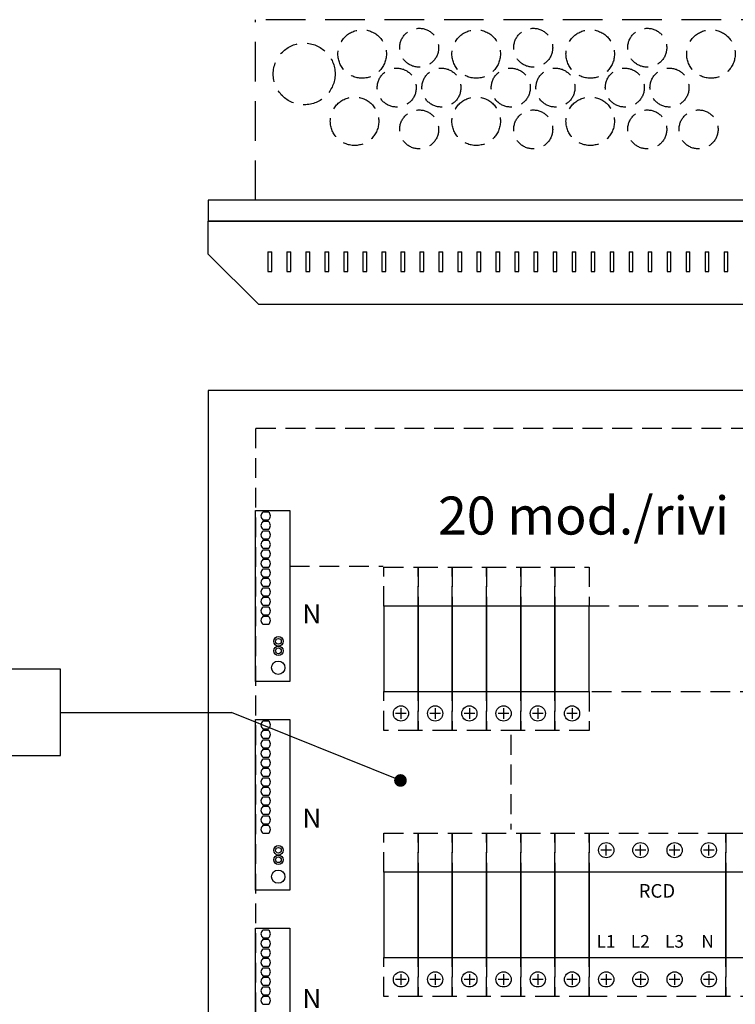
# Model space of a CAD drawing. Extents: x -2640 to 2393, y 0 to 3542.
# Drawn here: x 1042 to 1494, y 1102 to 1724 of the extents above; entities that cross this region are included whole.
import ezdxf

# ---------------------------------------------------------------- set-up
doc = ezdxf.new("R2010")
doc.units = 0
doc.header["$LTSCALE"] = 50
doc.header["$MEASUREMENT"] = 0
doc.linetypes.add('DASHED', pattern=[0.75, 0.5, -0.25])
doc.linetypes.add('HIDDEN', pattern=[0.375, 0.25, -0.125])
for name, color, linetype in [('EHYTV1', 1, 'CONTINUOUS'), ('EHYTV5', 5, 'CONTINUOUS'), ('KATKOV1', 1, 'HIDDEN'), ('KATKOV2', 1, 'DASHED'), ('TEXT15', 1, 'CONTINUOUS')]:
    doc.layers.add(name, color=color, linetype=linetype)
doc.styles.add('ROMANS', font='romans')

msp = doc.modelspace()

# ---------------------------------------------------------------- linework, layer by layer
at = {"layer": 'EHYTV1'}
for p, q in [((1198.96, 1576.8), (1198.96, 1564.52)), ((1198.96, 1576.8), (1201.36, 1576.8)), ((1198.96, 1576.8), (1198.96, 1564.52)), ((1198.96, 1576.8), (1201.36, 1576.8)), ((1201.36, 1564.52), (1201.36, 1576.8)), ((1201.36, 1564.52), (1201.36, 1576.8)), ((1210.96, 1576.8), (1210.96, 1564.52)), ((1210.96, 1576.8), (1213.36, 1576.8)), ((1210.96, 1576.8), (1210.96, 1564.52)), ((1210.96, 1576.8), (1213.36, 1576.8)), ((1213.36, 1564.52), (1213.36, 1576.8)), ((1213.36, 1564.52), (1213.36, 1576.8)), ((1222.96, 1576.8), (1222.96, 1564.52)), ((1222.96, 1576.8), (1225.36, 1576.8)), ((1222.96, 1576.8), (1222.96, 1564.52)), ((1222.96, 1576.8), (1225.36, 1576.8)), ((1225.36, 1564.52), (1225.36, 1576.8)), ((1225.36, 1564.52), (1225.36, 1576.8)), ((1234.96, 1576.8), (1234.96, 1564.52)), ((1234.96, 1576.8), (1237.36, 1576.8)), ((1234.96, 1576.8), (1234.96, 1564.52)), ((1234.96, 1576.8), (1237.36, 1576.8)), ((1237.36, 1564.52), (1237.36, 1576.8)), ((1237.36, 1564.52), (1237.36, 1576.8)), ((1246.96, 1576.8), (1246.96, 1564.52)), ((1246.96, 1576.8), (1249.36, 1576.8)), ((1246.96, 1576.8), (1246.96, 1564.52)), ((1246.96, 1576.8), (1249.36, 1576.8)), ((1249.36, 1564.52), (1249.36, 1576.8)), ((1249.36, 1564.52), (1249.36, 1576.8)), ((1258.96, 1576.8), (1258.96, 1564.52)), ((1258.96, 1576.8), (1261.36, 1576.8)), ((1258.96, 1576.8), (1258.96, 1564.52)), ((1258.96, 1576.8), (1261.36, 1576.8)), ((1261.36, 1564.52), (1261.36, 1576.8)), ((1261.36, 1564.52), (1261.36, 1576.8)), ((1270.96, 1576.8), (1270.96, 1564.52)), ((1270.96, 1576.8), (1273.36, 1576.8)), ((1270.96, 1576.8), (1270.96, 1564.52)), ((1270.96, 1576.8), (1273.36, 1576.8)), ((1273.36, 1564.52), (1273.36, 1576.8)), ((1273.36, 1564.52), (1273.36, 1576.8)), ((1282.96, 1576.8), (1282.96, 1564.52)), ((1282.96, 1576.8), (1285.36, 1576.8)), ((1282.96, 1576.8), (1282.96, 1564.52)), ((1282.96, 1576.8), (1285.36, 1576.8)), ((1285.36, 1564.52), (1285.36, 1576.8)), ((1285.36, 1564.52), (1285.36, 1576.8)), ((1294.96, 1576.8), (1294.96, 1564.52)), ((1294.96, 1576.8), (1297.36, 1576.8)), ((1294.96, 1576.8), (1294.96, 1564.52)), ((1294.96, 1576.8), (1297.36, 1576.8)), ((1297.36, 1564.52), (1297.36, 1576.8)), ((1297.36, 1564.52), (1297.36, 1576.8)), ((1306.96, 1576.8), (1306.96, 1564.52)), ((1306.96, 1576.8), (1309.36, 1576.8)), ((1306.96, 1576.8), (1306.96, 1564.52)), ((1306.96, 1576.8), (1309.36, 1576.8)), ((1309.36, 1564.52), (1309.36, 1576.8)), ((1309.36, 1564.52), (1309.36, 1576.8)), ((1318.96, 1576.8), (1318.96, 1564.52)), ((1318.96, 1576.8), (1321.36, 1576.8)), ((1318.96, 1576.8), (1318.96, 1564.52)), ((1318.96, 1576.8), (1321.36, 1576.8)), ((1321.36, 1564.52), (1321.36, 1576.8)), ((1321.36, 1564.52), (1321.36, 1576.8)), ((1330.96, 1576.8), (1330.96, 1564.52)), ((1330.96, 1576.8), (1333.36, 1576.8)), ((1330.96, 1576.8), (1330.96, 1564.52)), ((1330.96, 1576.8), (1333.36, 1576.8)), ((1333.36, 1564.52), (1333.36, 1576.8)), ((1333.36, 1564.52), (1333.36, 1576.8)), ((1342.96, 1576.8), (1342.96, 1564.52)), ((1342.96, 1576.8), (1345.36, 1576.8)), ((1342.96, 1576.8), (1342.96, 1564.52)), ((1342.96, 1576.8), (1345.36, 1576.8)), ((1345.36, 1564.52), (1345.36, 1576.8)), ((1345.36, 1564.52), (1345.36, 1576.8)), ((1354.96, 1576.8), (1354.96, 1564.52)), ((1354.96, 1576.8), (1357.36, 1576.8)), ((1354.96, 1576.8), (1354.96, 1564.52)), ((1354.96, 1576.8), (1357.36, 1576.8)), ((1357.36, 1564.52), (1357.36, 1576.8)), ((1357.36, 1564.52), (1357.36, 1576.8)), ((1366.96, 1576.8), (1366.96, 1564.52)), ((1366.96, 1576.8), (1369.36, 1576.8)), ((1366.96, 1576.8), (1366.96, 1564.52)), ((1366.96, 1576.8), (1369.36, 1576.8)), ((1369.36, 1564.52), (1369.36, 1576.8)), ((1369.36, 1564.52), (1369.36, 1576.8)), ((1378.96, 1576.8), (1378.96, 1564.52)), ((1378.96, 1576.8), (1381.36, 1576.8)), ((1378.96, 1576.8), (1378.96, 1564.52)), ((1378.96, 1576.8), (1381.36, 1576.8)), ((1381.36, 1564.52), (1381.36, 1576.8)), ((1381.36, 1564.52), (1381.36, 1576.8)), ((1390.96, 1576.8), (1390.96, 1564.52)), ((1390.96, 1576.8), (1393.36, 1576.8)), ((1390.96, 1576.8), (1390.96, 1564.52)), ((1390.96, 1576.8), (1393.36, 1576.8)), ((1393.36, 1564.52), (1393.36, 1576.8)), ((1393.36, 1564.52), (1393.36, 1576.8)), ((1402.96, 1576.8), (1402.96, 1564.52)), ((1402.96, 1576.8), (1405.36, 1576.8)), ((1402.96, 1576.8), (1402.96, 1564.52)), ((1402.96, 1576.8), (1405.36, 1576.8)), ((1405.36, 1564.52), (1405.36, 1576.8)), ((1405.36, 1564.52), (1405.36, 1576.8)), ((1414.96, 1576.8), (1414.96, 1564.52)), ((1414.96, 1576.8), (1417.36, 1576.8)), ((1414.96, 1576.8), (1414.96, 1564.52)), ((1414.96, 1576.8), (1417.36, 1576.8)), ((1417.36, 1564.52), (1417.36, 1576.8)), ((1417.36, 1564.52), (1417.36, 1576.8)), ((1426.96, 1576.8), (1426.96, 1564.52)), ((1426.96, 1576.8), (1429.36, 1576.8)), ((1426.96, 1576.8), (1426.96, 1564.52)), ((1426.96, 1576.8), (1429.36, 1576.8)), ((1429.36, 1564.52), (1429.36, 1576.8)), ((1429.36, 1564.52), (1429.36, 1576.8)), ((1438.96, 1576.8), (1438.96, 1564.52)), ((1438.96, 1576.8), (1441.36, 1576.8)), ((1438.96, 1576.8), (1438.96, 1564.52)), ((1438.96, 1576.8), (1441.36, 1576.8)), ((1441.36, 1564.52), (1441.36, 1576.8)), ((1441.36, 1564.52), (1441.36, 1576.8)), ((1450.96, 1576.8), (1450.96, 1564.52)), ((1450.96, 1576.8), (1453.36, 1576.8)), ((1450.96, 1576.8), (1450.96, 1564.52)), ((1450.96, 1576.8), (1453.36, 1576.8)), ((1453.36, 1564.52), (1453.36, 1576.8)), ((1453.36, 1564.52), (1453.36, 1576.8)), ((1462.96, 1576.8), (1462.96, 1564.52)), ((1462.96, 1576.8), (1465.36, 1576.8)), ((1462.96, 1576.8), (1462.96, 1564.52)), ((1462.96, 1576.8), (1465.36, 1576.8)), ((1465.36, 1564.52), (1465.36, 1576.8)), ((1465.36, 1564.52), (1465.36, 1576.8)), ((1474.96, 1576.8), (1474.96, 1564.52)), ((1474.96, 1576.8), (1477.36, 1576.8)), ((1474.96, 1576.8), (1474.96, 1564.52)), ((1474.96, 1576.8), (1477.36, 1576.8)), ((1477.36, 1564.52), (1477.36, 1576.8)), ((1477.36, 1564.52), (1477.36, 1576.8)), ((1486.96, 1576.8), (1486.96, 1564.52)), ((1486.96, 1576.8), (1489.36, 1576.8)), ((1486.96, 1576.8), (1486.96, 1564.52)), ((1486.96, 1576.8), (1489.36, 1576.8)), ((1489.36, 1564.52), (1489.36, 1576.8)), ((1489.36, 1564.52), (1489.36, 1576.8)), ((1198.96, 1564.52), (1201.36, 1564.52)), ((1198.96, 1564.52), (1201.36, 1564.52)), ((1210.96, 1564.52), (1213.36, 1564.52)), ((1210.96, 1564.52), (1213.36, 1564.52)), ((1222.96, 1564.52), (1225.36, 1564.52)), ((1222.96, 1564.52), (1225.36, 1564.52)), ((1234.96, 1564.52), (1237.36, 1564.52)), ((1234.96, 1564.52), (1237.36, 1564.52)), ((1246.96, 1564.52), (1249.36, 1564.52)), ((1246.96, 1564.52), (1249.36, 1564.52)), ((1258.96, 1564.52), (1261.36, 1564.52)), ((1258.96, 1564.52), (1261.36, 1564.52)), ((1270.96, 1564.52), (1273.36, 1564.52)), ((1270.96, 1564.52), (1273.36, 1564.52)), ((1282.96, 1564.52), (1285.36, 1564.52)), ((1282.96, 1564.52), (1285.36, 1564.52)), ((1294.96, 1564.52), (1297.36, 1564.52)), ((1294.96, 1564.52), (1297.36, 1564.52)), ((1306.96, 1564.52), (1309.36, 1564.52)), ((1306.96, 1564.52), (1309.36, 1564.52)), ((1318.96, 1564.52), (1321.36, 1564.52)), ((1318.96, 1564.52), (1321.36, 1564.52)), ((1330.96, 1564.52), (1333.36, 1564.52)), ((1330.96, 1564.52), (1333.36, 1564.52)), ((1342.96, 1564.52), (1345.36, 1564.52)), ((1342.96, 1564.52), (1345.36, 1564.52)), ((1354.96, 1564.52), (1357.36, 1564.52)), ((1354.96, 1564.52), (1357.36, 1564.52)), ((1366.96, 1564.52), (1369.36, 1564.52)), ((1366.96, 1564.52), (1369.36, 1564.52)), ((1378.96, 1564.52), (1381.36, 1564.52)), ((1378.96, 1564.52), (1381.36, 1564.52)), ((1390.96, 1564.52), (1393.36, 1564.52)), ((1390.96, 1564.52), (1393.36, 1564.52)), ((1402.96, 1564.52), (1405.36, 1564.52)), ((1402.96, 1564.52), (1405.36, 1564.52)), ((1414.96, 1564.52), (1417.36, 1564.52)), ((1414.96, 1564.52), (1417.36, 1564.52)), ((1426.96, 1564.52), (1429.36, 1564.52)), ((1426.96, 1564.52), (1429.36, 1564.52)), ((1438.96, 1564.52), (1441.36, 1564.52)), ((1438.96, 1564.52), (1441.36, 1564.52)), ((1450.96, 1564.52), (1453.36, 1564.52)), ((1450.96, 1564.52), (1453.36, 1564.52)), ((1462.96, 1564.52), (1465.36, 1564.52)), ((1462.96, 1564.52), (1465.36, 1564.52)), ((1474.96, 1564.52), (1477.36, 1564.52)), ((1474.96, 1564.52), (1477.36, 1564.52)), ((1486.96, 1564.52), (1489.36, 1564.52)), ((1486.96, 1564.52), (1489.36, 1564.52)), ((1282.96, 1288.68), (1282.96, 1281.96)), ((1282.96, 1288.68), (1282.96, 1281.96)), ((1304.56, 1288.68), (1304.56, 1281.96)), ((1304.56, 1288.68), (1304.56, 1281.96)), ((1326.16, 1288.68), (1326.16, 1281.96)), ((1326.16, 1288.68), (1326.16, 1281.96)), ((1347.76, 1288.68), (1347.76, 1281.96)), ((1347.76, 1288.68), (1347.76, 1281.96)), ((1369.36, 1288.68), (1369.36, 1281.96)), ((1369.36, 1288.68), (1369.36, 1281.96)), ((1390.96, 1288.68), (1390.96, 1281.96)), ((1390.96, 1288.68), (1390.96, 1281.96)), ((1067.95, 1285.93), (1176.06, 1285.93)), ((1282.66, 1242.96), (1176.06, 1285.93)), ((1286.32, 1285.32), (1279.6, 1285.32)), ((1286.32, 1285.32), (1279.6, 1285.32)), ((1307.92, 1285.32), (1301.2, 1285.32)), ((1307.92, 1285.32), (1301.2, 1285.32)), ((1329.52, 1285.32), (1322.8, 1285.32)), ((1329.52, 1285.32), (1322.8, 1285.32)), ((1351.12, 1285.32), (1344.4, 1285.32)), ((1351.12, 1285.32), (1344.4, 1285.32)), ((1372.72, 1285.32), (1366, 1285.32)), ((1372.72, 1285.32), (1366, 1285.32)), ((1394.32, 1285.32), (1387.6, 1285.32)), ((1394.32, 1285.32), (1387.6, 1285.32)), ((1412.56, 1195.57), (1412.56, 1202.29)), ((1412.56, 1195.57), (1412.56, 1202.29)), ((1434.16, 1195.57), (1434.16, 1202.29)), ((1434.16, 1195.57), (1434.16, 1202.29)), ((1455.76, 1195.57), (1455.76, 1202.29)), ((1455.76, 1195.57), (1455.76, 1202.29)), ((1477.36, 1195.57), (1477.36, 1202.29)), ((1477.36, 1195.57), (1477.36, 1202.29)), ((1415.92, 1198.93), (1409.2, 1198.93)), ((1415.92, 1198.93), (1409.2, 1198.93)), ((1437.52, 1198.93), (1430.8, 1198.93)), ((1437.52, 1198.93), (1430.8, 1198.93)), ((1459.12, 1198.93), (1452.4, 1198.93)), ((1459.12, 1198.93), (1452.4, 1198.93)), ((1480.72, 1198.93), (1474, 1198.93)), ((1480.72, 1198.93), (1474, 1198.93)), ((1488.16, 1185.13), (1401.76, 1185.13)), ((1401.76, 1185.13), (1401.76, 1131.12)), ((1488.16, 1185.13), (1401.76, 1185.13)), ((1401.76, 1185.13), (1401.76, 1131.12)), ((1488.16, 1131.12), (1488.16, 1185.13)), ((1488.16, 1131.12), (1488.16, 1185.13)), ((1401.76, 1131.12), (1488.16, 1131.12)), ((1401.76, 1131.12), (1488.16, 1131.12)), ((1282.96, 1120.68), (1282.96, 1113.96)), ((1282.96, 1120.68), (1282.96, 1113.96)), ((1304.56, 1120.68), (1304.56, 1113.96)), ((1304.56, 1120.68), (1304.56, 1113.96)), ((1326.16, 1120.68), (1326.16, 1113.96)), ((1326.16, 1120.68), (1326.16, 1113.96)), ((1347.76, 1120.68), (1347.76, 1113.96)), ((1347.76, 1120.68), (1347.76, 1113.96)), ((1369.36, 1120.68), (1369.36, 1113.96)), ((1369.36, 1120.68), (1369.36, 1113.96)), ((1390.96, 1120.68), (1390.96, 1113.96)), ((1390.96, 1120.68), (1390.96, 1113.96)), ((1412.56, 1120.68), (1412.56, 1113.96)), ((1412.56, 1120.68), (1412.56, 1113.96)), ((1434.16, 1120.68), (1434.16, 1113.96)), ((1434.16, 1120.68), (1434.16, 1113.96)), ((1455.76, 1120.68), (1455.76, 1113.96)), ((1455.76, 1120.68), (1455.76, 1113.96)), ((1477.36, 1120.68), (1477.36, 1113.96)), ((1477.36, 1120.68), (1477.36, 1113.96)), ((1286.32, 1117.32), (1279.6, 1117.32)), ((1286.32, 1117.32), (1279.6, 1117.32)), ((1307.92, 1117.32), (1301.2, 1117.32)), ((1307.92, 1117.32), (1301.2, 1117.32)), ((1329.52, 1117.32), (1322.8, 1117.32)), ((1329.52, 1117.32), (1322.8, 1117.32)), ((1351.12, 1117.32), (1344.4, 1117.32)), ((1351.12, 1117.32), (1344.4, 1117.32)), ((1372.72, 1117.32), (1366, 1117.32)), ((1372.72, 1117.32), (1366, 1117.32)), ((1394.32, 1117.32), (1387.6, 1117.32)), ((1394.32, 1117.32), (1387.6, 1117.32)), ((1415.92, 1117.32), (1409.2, 1117.32)), ((1415.92, 1117.32), (1409.2, 1117.32)), ((1437.52, 1117.32), (1430.8, 1117.32)), ((1437.52, 1117.32), (1430.8, 1117.32)), ((1459.12, 1117.32), (1452.4, 1117.32)), ((1459.12, 1117.32), (1452.4, 1117.32)), ((1480.72, 1117.32), (1474, 1117.32)), ((1480.72, 1117.32), (1474, 1117.32))]:
    msp.add_line(p, q, dxfattribs=at)
at = {"layer": 'EHYTV1', "linetype": 'CONTINUOUS'}
for p, q in [((1191.16, 1305.58), (1191.16, 1413.58)), ((1191.16, 1413.58), (1212.76, 1413.58)), ((1212.76, 1413.58), (1212.76, 1305.58)), ((1212.76, 1305.58), (1191.16, 1305.58)), ((1191.16, 1173.58), (1191.16, 1281.58)), ((1191.16, 1281.58), (1212.76, 1281.58)), ((1212.76, 1281.58), (1212.76, 1173.58)), ((1212.76, 1173.58), (1191.16, 1173.58)), ((1191.16, 1041.58), (1191.16, 1149.58)), ((1191.16, 1149.58), (1212.76, 1149.58)), ((1212.76, 1149.58), (1212.76, 1041.58))]:
    msp.add_line(p, q, dxfattribs=at)
for points in [[(1199.37, 1407.66, 0.5), (1199.37, 1412.46), (1195.77, 1412.46, 0.5), (1195.77, 1407.66)], [(1199.37, 1401.66, 0.5), (1199.37, 1406.46), (1195.77, 1406.46, 0.5), (1195.77, 1401.66)], [(1199.37, 1395.66, 0.5), (1199.37, 1400.46), (1195.77, 1400.46, 0.5), (1195.77, 1395.66)], [(1199.37, 1389.66, 0.5), (1199.37, 1394.46), (1195.77, 1394.46, 0.5), (1195.77, 1389.66)], [(1199.37, 1383.66, 0.5), (1199.37, 1388.46), (1195.77, 1388.46, 0.5), (1195.77, 1383.66)], [(1199.37, 1377.66, 0.5), (1199.37, 1382.46), (1195.77, 1382.46, 0.5), (1195.77, 1377.66)], [(1199.37, 1371.66, 0.5), (1199.37, 1376.46), (1195.77, 1376.46, 0.5), (1195.77, 1371.66)], [(1199.37, 1365.66, 0.5), (1199.37, 1370.46), (1195.77, 1370.46, 0.5), (1195.77, 1365.66)], [(1199.37, 1359.66, 0.5), (1199.37, 1364.46), (1195.77, 1364.46, 0.5), (1195.77, 1359.66)], [(1199.37, 1353.66, 0.5), (1199.37, 1358.46), (1195.77, 1358.46, 0.5), (1195.77, 1353.66)], [(1199.37, 1347.66, 0.5), (1199.37, 1352.46), (1195.77, 1352.46, 0.5), (1195.77, 1347.66)], [(1199.37, 1341.66, 0.5), (1199.37, 1346.46), (1195.77, 1346.46, 0.5), (1195.77, 1341.66)], [(1199.37, 1275.66, 0.5), (1199.37, 1280.46), (1195.77, 1280.46, 0.5), (1195.77, 1275.66)], [(1199.37, 1269.66, 0.5), (1199.37, 1274.46), (1195.77, 1274.46, 0.5), (1195.77, 1269.66)], [(1199.37, 1263.66, 0.5), (1199.37, 1268.46), (1195.77, 1268.46, 0.5), (1195.77, 1263.66)], [(1199.37, 1257.66, 0.5), (1199.37, 1262.46), (1195.77, 1262.46, 0.5), (1195.77, 1257.66)], [(1199.37, 1251.66, 0.5), (1199.37, 1256.46), (1195.77, 1256.46, 0.5), (1195.77, 1251.66)], [(1199.37, 1245.66, 0.5), (1199.37, 1250.46), (1195.77, 1250.46, 0.5), (1195.77, 1245.66)], [(1199.37, 1239.66, 0.5), (1199.37, 1244.46), (1195.77, 1244.46, 0.5), (1195.77, 1239.66)], [(1199.37, 1233.66, 0.5), (1199.37, 1238.46), (1195.77, 1238.46, 0.5), (1195.77, 1233.66)], [(1199.37, 1227.66, 0.5), (1199.37, 1232.46), (1195.77, 1232.46, 0.5), (1195.77, 1227.66)], [(1199.37, 1221.66, 0.5), (1199.37, 1226.46), (1195.77, 1226.46, 0.5), (1195.77, 1221.66)], [(1199.37, 1215.66, 0.5), (1199.37, 1220.46), (1195.77, 1220.46, 0.5), (1195.77, 1215.66)], [(1199.37, 1209.66, 0.5), (1199.37, 1214.46), (1195.77, 1214.46, 0.5), (1195.77, 1209.66)], [(1199.37, 1143.66, 0.5), (1199.37, 1148.46), (1195.77, 1148.46, 0.5), (1195.77, 1143.66)], [(1199.37, 1137.66, 0.5), (1199.37, 1142.46), (1195.77, 1142.46, 0.5), (1195.77, 1137.66)], [(1199.37, 1131.66, 0.5), (1199.37, 1136.46), (1195.77, 1136.46, 0.5), (1195.77, 1131.66)], [(1199.37, 1125.66, 0.5), (1199.37, 1130.46), (1195.77, 1130.46, 0.5), (1195.77, 1125.66)], [(1199.37, 1119.66, 0.5), (1199.37, 1124.46), (1195.77, 1124.46, 0.5), (1195.77, 1119.66)], [(1199.37, 1113.66, 0.5), (1199.37, 1118.46), (1195.77, 1118.46, 0.5), (1195.77, 1113.66)], [(1199.37, 1107.66, 0.5), (1199.37, 1112.46), (1195.77, 1112.46, 0.5), (1195.77, 1107.66)], [(1199.37, 1101.66, 0.5), (1199.37, 1106.46), (1195.77, 1106.46, 0.5), (1195.77, 1101.66)]]:
    msp.add_lwpolyline(points, format="xyb", close=True, dxfattribs=at)
at = {"layer": 'EHYTV1'}
for points in [[(1293.76, 1299.12), (1293.76, 1353.13), (1272.16, 1353.13), (1272.16, 1299.12)], [(1293.76, 1299.12), (1293.76, 1353.13), (1272.16, 1353.13), (1272.16, 1299.12)], [(1315.36, 1299.12), (1315.36, 1353.13), (1293.76, 1353.13), (1293.76, 1299.12)], [(1315.36, 1299.12), (1315.36, 1353.13), (1293.76, 1353.13), (1293.76, 1299.12)], [(1336.96, 1299.12), (1336.96, 1353.13), (1315.36, 1353.13), (1315.36, 1299.12)], [(1336.96, 1299.12), (1336.96, 1353.13), (1315.36, 1353.13), (1315.36, 1299.12)], [(1358.56, 1299.12), (1358.56, 1353.13), (1336.96, 1353.13), (1336.96, 1299.12)], [(1358.56, 1299.12), (1358.56, 1353.13), (1336.96, 1353.13), (1336.96, 1299.12)], [(1380.16, 1299.12), (1380.16, 1353.13), (1358.56, 1353.13), (1358.56, 1299.12)], [(1380.16, 1299.12), (1380.16, 1353.13), (1358.56, 1353.13), (1358.56, 1299.12)], [(1401.76, 1299.12), (1401.76, 1353.13), (1380.16, 1353.13), (1380.16, 1299.12)], [(1401.76, 1299.12), (1401.76, 1353.13), (1380.16, 1353.13), (1380.16, 1299.12)], [(546.14, 1258.65), (1067.95, 1258.65), (1067.95, 1313.2), (546.14, 1313.2)], [(1293.76, 1131.12), (1293.76, 1185.13), (1272.16, 1185.13), (1272.16, 1131.12)], [(1293.76, 1131.12), (1293.76, 1185.13), (1272.16, 1185.13), (1272.16, 1131.12)], [(1315.36, 1131.12), (1315.36, 1185.13), (1293.76, 1185.13), (1293.76, 1131.12)], [(1315.36, 1131.12), (1315.36, 1185.13), (1293.76, 1185.13), (1293.76, 1131.12)], [(1336.96, 1131.12), (1336.96, 1185.13), (1315.36, 1185.13), (1315.36, 1131.12)], [(1336.96, 1131.12), (1336.96, 1185.13), (1315.36, 1185.13), (1315.36, 1131.12)], [(1358.56, 1131.12), (1358.56, 1185.13), (1336.96, 1185.13), (1336.96, 1131.12)], [(1358.56, 1131.12), (1358.56, 1185.13), (1336.96, 1185.13), (1336.96, 1131.12)], [(1380.16, 1131.12), (1380.16, 1185.13), (1358.56, 1185.13), (1358.56, 1131.12)], [(1380.16, 1131.12), (1380.16, 1185.13), (1358.56, 1185.13), (1358.56, 1131.12)], [(1401.76, 1131.12), (1401.76, 1185.13), (1380.16, 1185.13), (1380.16, 1131.12)], [(1401.76, 1131.12), (1401.76, 1185.13), (1380.16, 1185.13), (1380.16, 1131.12)], [(1509.76, 1131.13), (1509.76, 1185.13), (1488.16, 1185.13), (1488.16, 1131.13)], [(1509.76, 1131.13), (1509.76, 1185.13), (1488.16, 1185.13), (1488.16, 1131.13)]]:
    msp.add_lwpolyline(points, close=True, dxfattribs=at)
at = {"layer": 'EHYTV1', "const_width": 4}
msp.add_lwpolyline([(1280.66, 1242.96, 1), (1284.66, 1242.96, 1)], format="xyb", close=True, dxfattribs=at)
at = {"layer": 'EHYTV1', "linetype": 'CONTINUOUS'}
for centre, radius in [((1205.6, 1330.86), 3), ((1205.6, 1330.86), 1.8), ((1205.6, 1324.86), 3), ((1205.6, 1324.86), 1.8), ((1205.48, 1314.2), 4.2), ((1205.6, 1198.86), 3), ((1205.6, 1198.86), 1.8), ((1205.6, 1192.86), 3), ((1205.6, 1192.86), 1.8), ((1205.48, 1182.2), 4.2)]:
    msp.add_circle(centre, radius, dxfattribs=at)
at = {"layer": 'EHYTV1'}
for centre in [(1282.96, 1285.32), (1282.96, 1285.32), (1304.56, 1285.32), (1304.56, 1285.32), (1326.16, 1285.32), (1326.16, 1285.32), (1347.76, 1285.32), (1347.76, 1285.32), (1369.36, 1285.32), (1369.36, 1285.32), (1390.96, 1285.32), (1390.96, 1285.32), (1412.56, 1198.93), (1412.56, 1198.93), (1434.16, 1198.93), (1434.16, 1198.93), (1455.76, 1198.93), (1455.76, 1198.93), (1477.36, 1198.93), (1477.36, 1198.93), (1282.96, 1117.32), (1282.96, 1117.32), (1304.56, 1117.32), (1304.56, 1117.32), (1326.16, 1117.32), (1326.16, 1117.32), (1347.76, 1117.32), (1347.76, 1117.32), (1369.36, 1117.32), (1369.36, 1117.32), (1390.96, 1117.32), (1390.96, 1117.32), (1412.56, 1117.32), (1412.56, 1117.32), (1434.16, 1117.32), (1434.16, 1117.32), (1455.76, 1117.32), (1455.76, 1117.32), (1477.36, 1117.32), (1477.36, 1117.32)]:
    msp.add_circle(centre, 4.8, dxfattribs=at)
at = {"layer": 'EHYTV5'}
for p, q in [((1815.16, 1609.51), (1161.16, 1609.51)), ((1161.16, 1609.51), (1161.16, 1596.31)), ((1815.16, 1609.51), (1161.16, 1609.51)), ((1161.16, 1609.51), (1161.16, 1596.31)), ((1815.16, 1596.31), (1161.16, 1596.31)), ((1161.16, 1575.48), (1161.16, 1596.31)), ((1161.16, 1596.31), (1815.16, 1596.31)), ((1815.16, 1596.31), (1161.16, 1596.31)), ((1161.16, 1575.48), (1161.16, 1596.31)), ((1161.16, 1596.31), (1815.16, 1596.31)), ((1193.13, 1543.51), (1161.16, 1575.48)), ((1193.13, 1543.51), (1161.16, 1575.48)), ((1783.19, 1543.51), (1193.13, 1543.51)), ((1783.19, 1543.51), (1193.13, 1543.51)), ((1815.16, 1489.32), (1161.16, 1489.32)), ((1161.16, 1489.32), (1161.16, 409.33)), ((1815.16, 1489.32), (1161.16, 1489.32)), ((1161.16, 1489.32), (1161.16, 409.33))]:
    msp.add_line(p, q, dxfattribs=at)
at = {"layer": 'KATKOV1'}
for p, q in [((1191.16, 1465.33), (1191.16, 1021.33)), ((1785.16, 1465.33), (1191.16, 1465.33)), ((1191.16, 1465.33), (1191.16, 1021.33)), ((1785.16, 1465.33), (1191.16, 1465.33)), ((1212.76, 1378.32), (1271.73, 1378.32)), ((1212.76, 1378.32), (1271.73, 1378.32)), ((1272.16, 1353.13), (1272.16, 1377.73)), ((1272.16, 1377.73), (1293.76, 1377.73)), ((1272.16, 1353.13), (1272.16, 1377.73)), ((1272.16, 1377.73), (1293.76, 1377.73)), ((1293.76, 1377.73), (1293.76, 1353.13)), ((1293.76, 1353.13), (1293.76, 1377.73)), ((1293.76, 1377.73), (1315.36, 1377.73)), ((1293.76, 1377.73), (1293.76, 1353.13)), ((1293.76, 1353.13), (1293.76, 1377.73)), ((1293.76, 1377.73), (1315.36, 1377.73)), ((1315.36, 1377.73), (1315.36, 1353.13)), ((1315.36, 1353.13), (1315.36, 1377.73)), ((1315.36, 1377.73), (1336.96, 1377.73)), ((1315.36, 1377.73), (1315.36, 1353.13)), ((1315.36, 1353.13), (1315.36, 1377.73)), ((1315.36, 1377.73), (1336.96, 1377.73)), ((1336.96, 1377.73), (1336.96, 1353.13)), ((1336.96, 1353.13), (1336.96, 1377.73)), ((1336.96, 1377.73), (1358.56, 1377.73)), ((1336.96, 1377.73), (1336.96, 1353.13)), ((1336.96, 1353.13), (1336.96, 1377.73)), ((1336.96, 1377.73), (1358.56, 1377.73)), ((1358.56, 1377.73), (1358.56, 1353.13)), ((1358.56, 1353.13), (1358.56, 1377.73)), ((1358.56, 1377.73), (1380.16, 1377.73)), ((1358.56, 1377.73), (1358.56, 1353.13)), ((1358.56, 1353.13), (1358.56, 1377.73)), ((1358.56, 1377.73), (1380.16, 1377.73)), ((1380.16, 1377.73), (1380.16, 1353.13)), ((1380.16, 1353.13), (1380.16, 1377.73)), ((1380.16, 1377.73), (1401.76, 1377.73)), ((1380.16, 1377.73), (1380.16, 1353.13)), ((1380.16, 1353.13), (1380.16, 1377.73)), ((1380.16, 1377.73), (1401.76, 1377.73)), ((1401.76, 1377.73), (1401.76, 1353.13)), ((1401.76, 1377.73), (1401.76, 1353.13)), ((1639.36, 1353.13), (1272.16, 1353.13)), ((1272.16, 1353.13), (1272.16, 1299.13)), ((1639.36, 1353.13), (1272.16, 1353.13)), ((1272.16, 1353.13), (1272.16, 1299.13)), ((1272.16, 1299.13), (1639.36, 1299.13)), ((1272.16, 1299.13), (1639.36, 1299.13)), ((1272.16, 1274.52), (1272.16, 1299.12)), ((1272.16, 1274.52), (1272.16, 1299.12)), ((1293.76, 1299.12), (1293.76, 1274.52)), ((1293.76, 1274.52), (1293.76, 1299.12)), ((1293.76, 1299.12), (1293.76, 1274.52)), ((1293.76, 1274.52), (1293.76, 1299.12)), ((1315.36, 1299.12), (1315.36, 1274.52)), ((1315.36, 1274.52), (1315.36, 1299.12)), ((1315.36, 1299.12), (1315.36, 1274.52)), ((1315.36, 1274.52), (1315.36, 1299.12)), ((1336.96, 1299.12), (1336.96, 1274.52)), ((1336.96, 1274.52), (1336.96, 1299.12)), ((1336.96, 1299.12), (1336.96, 1274.52)), ((1336.96, 1274.52), (1336.96, 1299.12)), ((1358.56, 1299.12), (1358.56, 1274.52)), ((1358.56, 1274.52), (1358.56, 1299.12)), ((1358.56, 1299.12), (1358.56, 1274.52)), ((1358.56, 1274.52), (1358.56, 1299.12)), ((1380.16, 1299.12), (1380.16, 1274.52)), ((1380.16, 1274.52), (1380.16, 1299.12)), ((1380.16, 1299.12), (1380.16, 1274.52)), ((1380.16, 1274.52), (1380.16, 1299.12)), ((1401.76, 1299.12), (1401.76, 1274.52)), ((1401.76, 1299.12), (1401.76, 1274.52)), ((1293.76, 1274.52), (1272.16, 1274.52)), ((1293.76, 1274.52), (1272.16, 1274.52)), ((1315.36, 1274.52), (1293.76, 1274.52)), ((1315.36, 1274.52), (1293.76, 1274.52)), ((1336.96, 1274.52), (1315.36, 1274.52)), ((1336.96, 1274.52), (1315.36, 1274.52)), ((1358.56, 1274.52), (1336.96, 1274.52)), ((1358.56, 1274.52), (1336.96, 1274.52)), ((1352.26, 1271.74), (1352.26, 1212.06)), ((1352.26, 1271.74), (1352.26, 1212.06)), ((1380.16, 1274.52), (1358.56, 1274.52)), ((1380.16, 1274.52), (1358.56, 1274.52)), ((1401.76, 1274.52), (1380.16, 1274.52)), ((1401.76, 1274.52), (1380.16, 1274.52)), ((1272.16, 1185.13), (1272.16, 1209.73)), ((1272.16, 1209.73), (1293.76, 1209.73)), ((1272.16, 1185.13), (1272.16, 1209.73)), ((1272.16, 1209.73), (1293.76, 1209.73)), ((1293.76, 1209.73), (1293.76, 1185.13)), ((1293.76, 1185.13), (1293.76, 1209.73)), ((1293.76, 1209.73), (1315.36, 1209.73)), ((1293.76, 1209.73), (1293.76, 1185.13)), ((1293.76, 1185.13), (1293.76, 1209.73)), ((1293.76, 1209.73), (1315.36, 1209.73)), ((1315.36, 1209.73), (1315.36, 1185.13)), ((1315.36, 1185.13), (1315.36, 1209.73)), ((1315.36, 1209.73), (1336.96, 1209.73)), ((1315.36, 1209.73), (1315.36, 1185.13)), ((1315.36, 1185.13), (1315.36, 1209.73)), ((1315.36, 1209.73), (1336.96, 1209.73)), ((1336.96, 1209.73), (1336.96, 1185.13)), ((1336.96, 1185.13), (1336.96, 1209.73)), ((1336.96, 1209.73), (1358.56, 1209.73)), ((1336.96, 1209.73), (1336.96, 1185.13)), ((1336.96, 1185.13), (1336.96, 1209.73)), ((1336.96, 1209.73), (1358.56, 1209.73)), ((1358.56, 1209.73), (1358.56, 1185.13)), ((1358.56, 1185.13), (1358.56, 1209.73)), ((1358.56, 1209.73), (1380.16, 1209.73)), ((1358.56, 1209.73), (1358.56, 1185.13)), ((1358.56, 1185.13), (1358.56, 1209.73)), ((1358.56, 1209.73), (1380.16, 1209.73)), ((1380.16, 1209.73), (1380.16, 1185.13)), ((1380.16, 1185.13), (1380.16, 1209.73)), ((1380.16, 1209.73), (1401.76, 1209.73)), ((1380.16, 1209.73), (1380.16, 1185.13)), ((1380.16, 1185.13), (1380.16, 1209.73)), ((1380.16, 1209.73), (1401.76, 1209.73)), ((1401.76, 1185.13), (1401.76, 1209.73)), ((1401.76, 1209.73), (1488.16, 1209.73)), ((1401.76, 1209.73), (1401.76, 1185.13)), ((1401.76, 1185.13), (1401.76, 1209.73)), ((1401.76, 1209.73), (1488.16, 1209.73)), ((1401.76, 1209.73), (1401.76, 1185.13)), ((1488.16, 1185.13), (1488.16, 1209.73)), ((1488.16, 1209.73), (1509.76, 1209.73)), ((1488.16, 1209.73), (1488.16, 1185.13)), ((1488.16, 1185.13), (1488.16, 1209.73)), ((1488.16, 1209.73), (1509.76, 1209.73)), ((1488.16, 1209.73), (1488.16, 1185.13)), ((1704.16, 1185.13), (1272.16, 1185.13)), ((1272.16, 1185.13), (1272.16, 1131.13)), ((1704.16, 1185.13), (1272.16, 1185.13)), ((1272.16, 1185.13), (1272.16, 1131.13)), ((1488.16, 1185.13), (1401.76, 1185.13)), ((1488.16, 1185.13), (1401.76, 1185.13)), ((1272.16, 1131.13), (1704.16, 1131.13)), ((1272.16, 1131.13), (1704.16, 1131.13)), ((1272.16, 1106.52), (1272.16, 1131.12)), ((1272.16, 1106.52), (1272.16, 1131.12)), ((1293.76, 1131.12), (1293.76, 1106.52)), ((1293.76, 1106.52), (1293.76, 1131.12)), ((1293.76, 1131.12), (1293.76, 1106.52)), ((1293.76, 1106.52), (1293.76, 1131.12)), ((1315.36, 1131.12), (1315.36, 1106.52)), ((1315.36, 1106.52), (1315.36, 1131.12)), ((1315.36, 1131.12), (1315.36, 1106.52)), ((1315.36, 1106.52), (1315.36, 1131.12)), ((1336.96, 1131.12), (1336.96, 1106.52)), ((1336.96, 1106.52), (1336.96, 1131.12)), ((1336.96, 1131.12), (1336.96, 1106.52)), ((1336.96, 1106.52), (1336.96, 1131.12)), ((1358.56, 1131.12), (1358.56, 1106.52)), ((1358.56, 1106.52), (1358.56, 1131.12)), ((1358.56, 1131.12), (1358.56, 1106.52)), ((1358.56, 1106.52), (1358.56, 1131.12)), ((1380.16, 1131.12), (1380.16, 1106.52)), ((1380.16, 1106.52), (1380.16, 1131.12)), ((1380.16, 1131.12), (1380.16, 1106.52)), ((1380.16, 1106.52), (1380.16, 1131.12)), ((1401.76, 1106.52), (1401.76, 1131.12)), ((1401.76, 1131.12), (1488.16, 1131.12)), ((1401.76, 1131.12), (1401.76, 1106.52)), ((1401.76, 1106.52), (1401.76, 1131.12)), ((1401.76, 1131.12), (1488.16, 1131.12)), ((1401.76, 1131.12), (1401.76, 1106.52)), ((1488.16, 1106.53), (1488.16, 1131.13)), ((1488.16, 1106.53), (1488.16, 1131.13)), ((1488.16, 1131.12), (1488.16, 1106.52)), ((1488.16, 1131.12), (1488.16, 1106.52)), ((1293.76, 1106.52), (1272.16, 1106.52)), ((1293.76, 1106.52), (1272.16, 1106.52)), ((1315.36, 1106.52), (1293.76, 1106.52)), ((1315.36, 1106.52), (1293.76, 1106.52)), ((1336.96, 1106.52), (1315.36, 1106.52)), ((1336.96, 1106.52), (1315.36, 1106.52)), ((1358.56, 1106.52), (1336.96, 1106.52)), ((1358.56, 1106.52), (1336.96, 1106.52)), ((1380.16, 1106.52), (1358.56, 1106.52)), ((1380.16, 1106.52), (1358.56, 1106.52)), ((1401.76, 1106.52), (1380.16, 1106.52)), ((1401.76, 1106.52), (1380.16, 1106.52)), ((1488.16, 1106.52), (1401.76, 1106.52)), ((1488.16, 1106.52), (1401.76, 1106.52)), ((1509.76, 1106.53), (1488.16, 1106.53)), ((1509.76, 1106.53), (1488.16, 1106.53))]:
    msp.add_line(p, q, dxfattribs=at)
for centre, radius in [((1258.46, 1701.85), 15.3), ((1294.46, 1705.81), 12.3), ((1330.46, 1701.85), 15.3), ((1366.46, 1705.81), 12.3), ((1402.46, 1701.85), 15.3), ((1438.46, 1705.81), 12.3), ((1478.66, 1701.85), 15.3), ((1221.86, 1689.25), 19.5), ((1280.3, 1680.61), 12.3), ((1308.5, 1680.61), 12.3), ((1352.3, 1680.61), 12.3), ((1380.5, 1680.61), 12.3), ((1424.3, 1680.61), 12.3), ((1452.5, 1680.61), 12.3), ((1253.66, 1659.37), 15.3), ((1330.46, 1659.37), 15.3), ((1402.46, 1659.37), 15.3), ((1294.46, 1654.21), 12.3), ((1366.46, 1654.21), 12.3), ((1438.46, 1654.21), 12.3), ((1470.86, 1654.21), 12.3)]:
    msp.add_circle(centre, radius, dxfattribs=at)
at = {"layer": 'KATKOV2'}
for p in [(1191.16, 1609.51), (1785.16, 1723.51), (1191.16, 1609.51), (1785.16, 1723.51)]:
    msp.add_line(p, (1191.16, 1723.51), dxfattribs=at)

# ---------------------------------------------------------------- texts
at = {"layer": 'EHYTV1', "style": 'ROMANS'}
for s, height, p in [('N', 12.01, (1220.74, 1342.14)), ('N', 12.01, (1220.74, 1213.23)), ('RCD', 8.607, (1433.05, 1168.93)), ('RCD', 8.607, (1433.05, 1168.93)), ('L1', 8.005, (1406.47, 1137.34)), ('L1', 8.005, (1406.47, 1137.34)), ('L2', 8.005, (1428.07, 1137.34)), ('L2', 8.005, (1428.07, 1137.34)), ('L3', 8.005, (1449.67, 1137.34)), ('L3', 8.005, (1449.67, 1137.34)), ('N', 8, (1472.59, 1137.34)), ('N', 8, (1472.59, 1137.34)), ('N', 12.01, (1220.74, 1099.18))]:
    msp.add_text(s, height=height, dxfattribs=at).set_placement(p)
at = {"layer": 'TEXT15', "style": 'ROMANS'}
msp.add_text('20 mod./rivi', height=24, dxfattribs=at).set_placement((1306.36, 1398.3))

doc.saveas('drawing.dxf')
